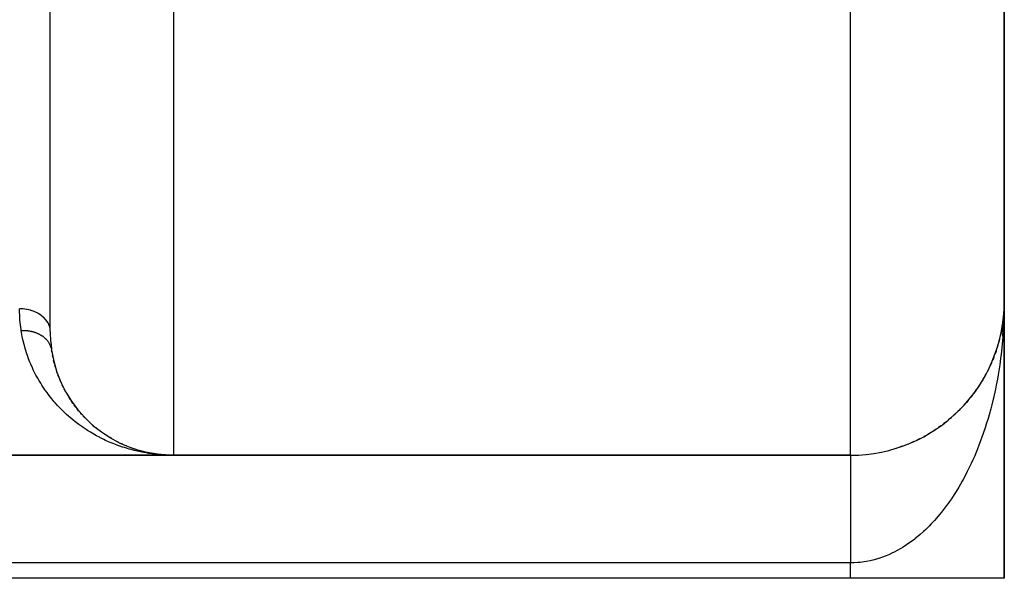
# Model space of a CAD drawing. Extents: x 24 to 1506, y -841 to 283.
# Drawn here: x 1368 to 1400, y -423 to -405 of the extents above; entities that cross this region are included whole.
import ezdxf

# ---------------------------------------------------------------- set-up
doc = ezdxf.new("R2010")
doc.units = 0
doc.linetypes.add('DASHED', pattern=[11.05, 8.7, -2.35])
doc.layers.get('0').update_dxf_attribs({"linetype": 'CONTINUOUS'})
doc.layers.add('NEVIDI', color=4, linetype='DASHED')

msp = doc.modelspace()

# ---------------------------------------------------------------- linework, layer by layer
at = {"color": 2}
for p, q in [((1400, -414), (1400, -399)), ((1400, -399), (1400, -414)), ((1369, -414.976272), (1369, -400.661938)), ((1369, -414.976272), (1369, -400.661938)), ((1400, -423), (1400, -414)), ((1400, -414), (1400, -423)), ((1399.995456, -414.213771), (1399.981431, -414.434964)), ((1399.995321, -414.217703), (1399.981857, -414.427126)), ((1399.995456, -414.213771), (1399.982425, -414.419291)), ((1399.995599, -414.209839), (1399.982744, -414.414219)), ((1399.995599, -414.209839), (1399.983029, -414.411459)), ((1399.995751, -414.205908), (1399.989369, -414.325885)), ((1399.994785, -414.237369), (1399.994874, -414.233435)), ((1399.994874, -414.233435), (1399.994972, -414.229501)), ((1399.994874, -414.233435), (1399.994972, -414.229501)), ((1399.994972, -414.229501), (1399.994874, -414.233435)), ((1399.995321, -414.217703), (1399.994912, -414.224067)), ((1399.994972, -414.229501), (1399.99508, -414.225568)), ((1399.99508, -414.225568), (1399.995196, -414.221636)), ((1399.99508, -414.225568), (1399.995196, -414.221636)), ((1399.995196, -414.221636), (1399.99508, -414.225568)), ((1399.995196, -414.221636), (1399.995321, -414.217703)), ((1399.995196, -414.221636), (1399.995321, -414.217703)), ((1399.995321, -414.217703), (1399.995196, -414.221636)), ((1399.995321, -414.217703), (1399.995456, -414.213771)), ((1399.995321, -414.217703), (1399.995456, -414.213771)), ((1399.995456, -414.213771), (1399.995321, -414.217703)), ((1399.995456, -414.213771), (1399.995599, -414.209839)), ((1399.995456, -414.213771), (1399.995599, -414.209839)), ((1399.995599, -414.209839), (1399.995456, -414.213771)), ((1399.995599, -414.209839), (1399.995751, -414.205908)), ((1399.995751, -414.205908), (1399.995855, -414.203544)), ((1399.977856, -414.489899), (1399.936964, -415.131445)), ((1399.975407, -414.529987), (1399.947631, -414.968079)), ((1399.975535, -414.528835), (1399.955201, -414.852127)), ((1399.975935, -414.525252), (1399.963064, -414.731701)), ((1399.97605, -414.524217), (1399.965842, -414.689155)), ((1399.979022, -414.475741), (1399.976725, -414.512579)), ((1399.979088, -414.475135), (1399.976831, -414.511607)), ((1399.980934, -414.442805), (1399.977067, -414.503809)), ((1399.980453, -414.450648), (1399.977167, -414.502888)), ((1399.981857, -414.427126), (1399.978804, -414.455865)), ((1399.983029, -414.411459), (1399.97949, -414.448972)), ((1399.982425, -414.419291), (1399.979616, -414.446217)), ((1399.982425, -414.419291), (1399.980946, -414.442805)), ((1399.981324, -414.434964), (1399.981857, -414.427126)), ((1399.981857, -414.427126), (1399.982425, -414.419291)), ((1399.982425, -414.419291), (1399.983029, -414.411459)), ((1399.983029, -414.411459), (1399.983423, -414.406806)), ((1399.929939, -414.835496), (1399.894403, -415.022424)), ((1399.951867, -414.68693), (1399.912327, -414.956221)), ((1399.932317, -414.820072), (1399.912459, -414.931531)), ((1399.92784, -414.850943), (1399.922538, -414.887501)), ((1399.930254, -414.833838), (1399.927002, -414.850943)), ((1399.932281, -414.820269), (1399.929427, -414.835496)), ((1399.929939, -414.835496), (1399.932317, -414.820072)), ((1399.950568, -414.694236), (1399.93008, -414.835496)), ((1399.951867, -414.68693), (1399.932317, -414.820072)), ((1399.932317, -414.820072), (1399.933815, -414.810845)), ((1399.954288, -414.672088), (1399.946322, -414.730683)), ((1399.848186, -415.223003), (1399.820415, -415.328006)), ((1399.848186, -415.223003), (1399.851522, -415.209437)), ((1399.894403, -415.022424), (1399.870503, -415.130576)), ((1399.890716, -415.041481), (1399.894403, -415.022424)), ((1399.894403, -415.022424), (1399.896716, -415.011026)), ((1369.05518, -415.664575), (1369.042996, -415.584858)), ((1399.731273, -415.617472), (1399.737037, -415.600151)), ((1399.734162, -415.60933), (1399.731273, -415.617472)), ((1399.793772, -415.421465), (1399.762387, -415.523045)), ((1399.793772, -415.421465), (1399.798257, -415.405963)), ((1369.05518, -415.664575), (1369.059013, -415.684559)), ((1369.088351, -415.838104), (1369.071086, -415.750757)), ((1369.088351, -415.838104), (1369.093015, -415.857594)), ((1369.128415, -416.007079), (1369.10753, -415.921236)), ((1399.6608, -415.810685), (1399.622654, -415.905536)), ((1399.6608, -415.810685), (1399.667992, -415.791606)), ((1399.705341, -415.690562), (1399.696426, -415.715688)), ((1399.731273, -415.617472), (1399.709282, -415.679452)), ((1369.128415, -416.007079), (1369.133825, -416.026006)), ((1369.175015, -416.171552), (1369.150758, -416.087813)), ((1369.175015, -416.171552), (1369.181096, -416.189946)), ((1369.227795, -416.331572), (1369.20045, -416.250367)), ((1399.496408, -416.187379), (1399.452332, -416.275246)), ((1399.496408, -416.187379), (1399.50677, -416.165415)), ((1399.582465, -416.000764), (1399.541316, -416.091997)), ((1399.582465, -416.000764), (1399.59117, -415.980191)), ((1369.227795, -416.331572), (1369.234532, -416.349536)), ((1369.286426, -416.48721), (1369.256137, -416.408365)), ((1369.290314, -416.496422), (1369.293752, -416.504568)), ((1369.350533, -416.638195), (1369.320124, -416.567866)), ((1399.301848, -416.548979), (1399.252409, -416.630022)), ((1399.301848, -416.548979), (1399.31569, -416.524841)), ((1399.402809, -416.37022), (1399.356007, -416.454629)), ((1399.402809, -416.37022), (1399.414897, -416.347059)), ((1369.350533, -416.638195), (1369.358271, -416.654632)), ((1369.4195, -416.783866), (1369.384044, -416.710222)), ((1369.4195, -416.783866), (1369.427647, -416.799525)), ((1369.492974, -416.924271), (1369.454851, -416.852544)), ((1399.078569, -416.893019), (1399.024548, -416.966988)), ((1399.078569, -416.893019), (1399.095956, -416.867602)), ((1399.193707, -416.723348), (1399.141853, -416.800903)), ((1399.193707, -416.723348), (1399.209332, -416.69843)), ((1369.492974, -416.924271), (1369.501507, -416.939213)), ((1369.570688, -417.059543), (1369.562981, -417.046326)), ((1369.570688, -417.059543), (1369.579597, -417.073848)), ((1369.65238, -417.18981), (1369.609972, -417.123136)), ((1369.65238, -417.18981), (1369.661572, -417.203383)), ((1398.828198, -417.217145), (1398.849113, -417.19129)), ((1398.956652, -417.057706), (1398.914759, -417.110353)), ((1398.956652, -417.057706), (1398.975874, -417.031902)), ((1369.737825, -417.315181), (1369.69367, -417.251262)), ((1369.737825, -417.315181), (1369.747224, -417.32797)), ((1369.826839, -417.435738), (1369.780475, -417.373744)), ((1369.91924, -417.551563), (1369.870877, -417.491704)), ((1398.552652, -417.519239), (1398.490019, -417.580471)), ((1398.552652, -417.519239), (1398.57672, -417.493862)), ((1398.69345, -417.371077), (1398.632873, -417.435438)), ((1398.69345, -417.371077), (1398.715996, -417.345351)), ((1398.828198, -417.217145), (1398.76971, -417.284705)), ((1369.91924, -417.551563), (1369.928819, -417.562781)), ((1370.014845, -417.662738), (1369.964778, -417.605269)), ((1370.014845, -417.662738), (1370.024436, -417.673204)), ((1370.113479, -417.76934), (1370.06156, -417.713958)), ((1370.113479, -417.76934), (1370.123062, -417.77907)), ((1370.187029, -417.84365), (1370.161075, -417.81789)), ((1398.253941, -417.797273), (1398.18724, -417.852467)), ((1398.253941, -417.797273), (1398.28063, -417.773257)), ((1398.406056, -417.661378), (1398.341368, -417.719578)), ((1398.406056, -417.661378), (1398.43152, -417.636574)), ((1370.319307, -417.969013), (1370.263974, -417.917903)), ((1370.319307, -417.969013), (1370.328821, -417.977382)), ((1370.426256, -418.062164), (1370.369144, -418.013071)), ((1370.426256, -418.062164), (1370.435719, -418.069929)), ((1370.535731, -418.150908), (1370.476984, -418.103932)), ((1370.535731, -418.150908), (1370.545034, -418.158028)), ((1397.767349, -418.165411), (1397.694063, -418.212128)), ((1397.767349, -418.165411), (1397.796374, -418.144912)), ((1397.934293, -418.049483), (1397.863368, -418.098917)), ((1397.934293, -418.049483), (1397.943777, -418.042214)), ((1398.09659, -417.92671), (1398.027827, -417.978978)), ((1398.09659, -417.92671), (1398.12432, -417.903668)), ((1370.647583, -418.235257), (1370.656545, -418.241638)), ((1370.761324, -418.314967), (1370.699406, -418.272196)), ((1370.761324, -418.314967), (1370.769936, -418.320665)), ((1370.876668, -418.389995), (1370.813571, -418.349556)), ((1370.876668, -418.389995), (1370.885028, -418.395128)), ((1370.993518, -418.460429), (1370.929125, -418.422204)), ((1370.993518, -418.460429), (1371.001567, -418.465006)), ((1397.24169, -418.470447), (1397.160672, -418.509046)), ((1397.24169, -418.470447), (1397.270506, -418.454751)), ((1397.420736, -418.376041), (1397.387834, -418.3934)), ((1397.420736, -418.376041), (1397.449957, -418.358636)), ((1397.596059, -418.274314), (1397.520387, -418.318292)), ((1397.596059, -418.274314), (1397.625406, -418.255261)), ((1371.231339, -418.587796), (1371.164587, -418.554048)), ((1371.231339, -418.587796), (1371.238616, -418.591313)), ((1371.352126, -418.644852), (1371.284317, -418.613368)), ((1371.352126, -418.644852), (1371.358981, -418.647884)), ((1371.474057, -418.697552), (1371.405026, -418.66825)), ((1371.474057, -418.697552), (1371.480502, -418.700152)), ((1371.597052, -418.745936), (1371.58158, -418.739966)), ((1371.597052, -418.745936), (1371.60299, -418.748115)), ((1371.721032, -418.790046), (1371.649831, -418.765241)), ((1371.721032, -418.790046), (1371.72654, -418.791873)), ((1371.816249, -418.820662), (1371.773612, -418.807358)), ((1396.494571, -418.772575), (1396.518109, -418.763963)), ((1396.685364, -418.708559), (1396.594984, -418.738779)), ((1396.685364, -418.708559), (1396.710786, -418.698214)), ((1396.873689, -418.63681), (1396.78663, -418.669898)), ((1396.873689, -418.63681), (1396.900583, -418.624693)), ((1397.059236, -418.557406), (1396.975173, -418.593331)), ((1397.059236, -418.557406), (1397.087317, -418.543469)), ((1373, -419), (1227, -419)), ((1227, -419), (1373, -419)), ((1371.837803, -418.827593), (1371.84592, -418.829921)), ((1371.964368, -418.863733), (1371.84592, -418.829921)), ((1371.84592, -418.829921), (1371.850943, -418.831405)), ((1371.971651, -418.865578), (1371.898153, -418.845248)), ((1371.964368, -418.863733), (1371.971651, -418.865578)), ((1372.091732, -418.895614), (1371.971651, -418.865578)), ((1371.971651, -418.865578), (1371.976132, -418.866742)), ((1372.061929, -418.888269), (1372.023448, -418.878962)), ((1372.091732, -418.895614), (1372.098159, -418.897031)), ((1372.098159, -418.897031), (1372.094964, -418.896259)), ((1372.219829, -418.923248), (1372.098159, -418.897031)), ((1372.098159, -418.897031), (1372.102125, -418.897925)), ((1372.211155, -418.921339), (1372.149473, -418.90853)), ((1372.219829, -418.923248), (1372.225378, -418.924292)), ((1372.34859, -418.946647), (1372.225378, -418.924292)), ((1372.225378, -418.924292), (1372.22884, -418.92496)), ((1372.353243, -418.947374), (1372.276429, -418.934011)), ((1372.343932, -418.945947), (1372.34859, -418.946647)), ((1372.474204, -418.965367), (1372.34859, -418.946647)), ((1372.34859, -418.946647), (1372.353243, -418.947374)), ((1372.477949, -418.965816), (1372.353243, -418.947374)), ((1372.353243, -418.947374), (1372.356173, -418.947846)), ((1372.476864, -418.965603), (1372.404502, -418.955424)), ((1372.474204, -418.965367), (1372.477949, -418.965816)), ((1372.59712, -418.979581), (1372.477949, -418.965816)), ((1372.477949, -418.965816), (1372.481691, -418.966282)), ((1372.597131, -418.979518), (1372.481691, -418.966282)), ((1372.481691, -418.966282), (1372.48404, -418.966584)), ((1372.597125, -418.979551), (1372.532675, -418.972607)), ((1372.734437, -418.99121), (1372.624636, -418.982118)), ((1372.736324, -418.991319), (1372.624636, -418.982128)), ((1372.73821, -418.991431), (1372.624636, -418.982151)), ((1372.740095, -418.991548), (1372.661328, -418.985637)), ((1372.728777, -418.990913), (1372.730664, -418.991008)), ((1372.864261, -418.997726), (1372.730664, -418.991008)), ((1372.730664, -418.991008), (1372.732551, -418.991107)), ((1372.732551, -418.991107), (1372.734437, -418.99121)), ((1372.865206, -418.99775), (1372.732551, -418.991107)), ((1372.734437, -418.99121), (1372.736324, -418.991319)), ((1372.866151, -418.997774), (1372.734437, -418.99121)), ((1372.736324, -418.991319), (1372.73821, -418.991431)), ((1372.867096, -418.9978), (1372.736324, -418.991319)), ((1372.73821, -418.991431), (1372.740095, -418.991548)), ((1372.868041, -418.997827), (1372.73821, -418.991431)), ((1372.740095, -418.991548), (1372.741239, -418.991622)), ((1372.868986, -418.997856), (1372.740095, -418.991548)), ((1372.869931, -418.997885), (1372.790329, -418.994501)), ((1372.939116, -419), (1373, -419)), ((1373, -419), (1395, -419)), ((1395, -419), (1373, -419)), ((1395, -423), (1365, -423)), ((1400, -423), (1395, -423))]:
    msp.add_line(p, q, dxfattribs=at)
for centre, radius, start, end in [((1395, -414), 5, 270, 360), ((1373, -415), 4, 188.405846, 270)]:
    msp.add_arc(centre, radius, start, end, dxfattribs=at)
at = {"layer": 'NEVIDI', "color": 7, "linetype": 'CONTINUOUS'}
for p, q in [((1373, -401.077423), (1373, -419)), ((1395, -419), (1395, -401.12766)), ((1400, -414), (1399.999343, -414.137634)), ((1368.010131, -414.557623), (1368, -414.240679)), ((1368.093791, -414.243922), (1368, -414.240679)), ((1368.113357, -414.245421), (1368.093791, -414.243922)), ((1368.116149, -414.245658), (1368.113357, -414.245421)), ((1368.226285, -414.25976), (1368.116149, -414.245658)), ((1368.24492, -414.263083), (1368.226285, -414.25976)), ((1368.247683, -414.263599), (1368.24492, -414.263083)), ((1368.354588, -414.288476), (1368.247683, -414.263599)), ((1368.371983, -414.293466), (1368.354588, -414.288476)), ((1368.374593, -414.294238), (1368.371983, -414.293466)), ((1368.476632, -414.32961), (1368.374593, -414.294238)), ((1368.492555, -414.336099), (1368.476632, -414.32961)), ((1399.999343, -414.137634), (1399.995858, -414.345545)), ((1368.013434, -414.604789), (1368.010131, -414.557623)), ((1368.047968, -414.91766), (1368.013434, -414.604789)), ((1368.495008, -414.337124), (1368.492555, -414.336099)), ((1368.589967, -414.382334), (1368.495008, -414.337124)), ((1368.604139, -414.390094), (1368.589967, -414.382334)), ((1368.606381, -414.391348), (1368.604139, -414.390094)), ((1368.692655, -414.445712), (1368.606381, -414.391348)), ((1368.705086, -414.454647), (1368.692655, -414.445712)), ((1368.707107, -414.45613), (1368.705086, -414.454647)), ((1368.783034, -414.518749), (1368.707107, -414.45613)), ((1368.793353, -414.528471), (1368.783034, -414.518749)), ((1368.795175, -414.530223), (1368.793353, -414.528471)), ((1368.859202, -414.599916), (1368.795175, -414.530223)), ((1368.867461, -414.61031), (1368.859202, -414.599916)), ((1368.868889, -414.612149), (1368.867461, -414.61031)), ((1368.920002, -414.687983), (1368.868889, -414.612149)), ((1399.991898, -414.483254), (1399.983432, -414.690901)), ((1399.995858, -414.345545), (1399.991898, -414.483254)), ((1368.053713, -414.955608), (1368.047968, -414.91766)), ((1368.06167, -414.955165), (1368.053713, -414.955609)), ((1368.060067, -414.995203), (1368.053713, -414.955608)), ((1368.080067, -414.954329), (1368.06167, -414.955165)), ((1368.104081, -414.95364), (1368.080067, -414.954329)), ((1368.122381, -414.95342), (1368.104081, -414.95364)), ((1368.146346, -414.953532), (1368.122381, -414.95342)), ((1368.161144, -414.953827), (1368.146346, -414.953532)), ((1368.163744, -414.953897), (1368.161144, -414.953827)), ((1368.188389, -414.954826), (1368.164721, -414.953925)), ((1368.206635, -414.955828), (1368.188389, -414.954826)), ((1368.230185, -414.957517), (1368.206635, -414.955828)), ((1368.248271, -414.959122), (1368.230185, -414.957517)), ((1368.271765, -414.961609), (1368.248271, -414.959122)), ((1368.282863, -414.962945), (1368.271765, -414.961609)), ((1368.285408, -414.963265), (1368.282863, -414.962945)), ((1368.289704, -414.96382), (1368.285408, -414.963265)), ((1368.312758, -414.967062), (1368.289704, -414.96382)), ((1368.330584, -414.969885), (1368.312758, -414.967062)), ((1368.353485, -414.973923), (1368.330584, -414.969885)), ((1368.371074, -414.977346), (1368.353485, -414.973923)), ((1368.926029, -414.698622), (1368.920002, -414.687983)), ((1368.92719, -414.700725), (1368.926029, -414.698622)), ((1368.964158, -414.781098), (1368.92719, -414.700725)), ((1368.96814, -414.792074), (1368.964158, -414.781098)), ((1368.968841, -414.794079), (1368.96814, -414.792074)), ((1368.991015, -414.877885), (1368.968841, -414.794079)), ((1368.992873, -414.888606), (1368.991015, -414.877885)), ((1368.993232, -414.890834), (1368.992873, -414.888606)), ((1369, -414.976272), (1368.993232, -414.890834)), ((1399.976178, -414.828277), (1399.962748, -415.035244)), ((1399.983432, -414.690901), (1399.976178, -414.828277)), ((1368.073745, -415.0738), (1368.060067, -414.995203)), ((1368.099282, -415.20267), (1368.073745, -415.0738)), ((1368.116196, -415.278733), (1368.099282, -415.20267)), ((1368.147125, -415.404141), (1368.116196, -415.278733)), ((1368.3936, -414.982147), (1368.371074, -414.977346)), ((1368.401066, -414.983844), (1368.3936, -414.982147)), ((1368.403516, -414.984412), (1368.401066, -414.983844)), ((1368.410902, -414.986161), (1368.403516, -414.984412)), ((1368.433152, -414.991751), (1368.410902, -414.986161)), ((1368.450168, -414.996359), (1368.433152, -414.991751)), ((1368.47185, -415.002657), (1368.450168, -414.996359)), ((1368.488623, -415.007867), (1368.47185, -415.002657)), ((1368.509933, -415.014923), (1368.488623, -415.007867)), ((1368.5139, -415.016292), (1368.509933, -415.014923)), ((1368.516216, -415.017099), (1368.5139, -415.016292)), ((1368.526226, -415.020657), (1368.516216, -415.017099)), ((1368.547277, -415.028517), (1368.526226, -415.020657)), ((1368.563096, -415.034768), (1368.547277, -415.028517)), ((1368.583593, -415.043326), (1368.563096, -415.034768)), ((1368.599024, -415.050123), (1368.583593, -415.043326)), ((1368.618857, -415.059325), (1368.599024, -415.050123)), ((1368.621818, -415.060745), (1368.619668, -415.059713)), ((1368.634089, -415.066764), (1368.621818, -415.060745)), ((1368.65325, -415.076602), (1368.634089, -415.066764)), ((1368.66797, -415.084541), (1368.65325, -415.076602)), ((1368.686499, -415.095032), (1368.66797, -415.084541)), ((1368.700724, -415.103481), (1368.686499, -415.095032)), ((1368.716663, -415.113381), (1368.700724, -415.103481)), ((1368.718615, -415.114625), (1368.716663, -415.113381)), ((1368.732255, -415.123532), (1368.718798, -415.114743)), ((1368.749646, -415.135433), (1368.732255, -415.123532)), ((1368.762639, -415.144747), (1368.749646, -415.135433)), ((1368.779236, -415.157203), (1368.762639, -415.144747)), ((1368.791784, -415.167063), (1368.779236, -415.157203)), ((1368.803429, -415.176577), (1368.791784, -415.167063)), ((1368.805301, -415.178141), (1368.803429, -415.176577)), ((1368.807586, -415.180063), (1368.805301, -415.178141)), ((1368.819511, -415.190333), (1368.807586, -415.180063)), ((1368.834576, -415.203917), (1368.819511, -415.190333)), ((1368.845917, -415.214629), (1368.834576, -415.203917)), ((1368.860225, -415.228789), (1368.845917, -415.214629)), ((1368.87084, -415.239801), (1368.860225, -415.228789)), ((1368.878774, -415.248337), (1368.87084, -415.239801)), ((1368.880368, -415.250085), (1368.878774, -415.248337)), ((1368.884233, -415.254371), (1368.880368, -415.250085)), ((1368.894252, -415.265811), (1368.884233, -415.254371)), ((1368.906901, -415.280987), (1368.894252, -415.265811)), ((1368.916217, -415.292742), (1368.906901, -415.280987)), ((1368.927958, -415.308343), (1368.916217, -415.292742)), ((1369, -414.976272), (1369.000131, -415.011169)), ((1369.000131, -415.011169), (1369.010763, -415.287324)), ((1369.010763, -415.287324), (1369.013782, -415.327308)), ((1399.9522, -415.172181), (1399.933828, -415.378062)), ((1399.960231, -415.06954), (1399.9522, -415.172181)), ((1399.962748, -415.035244), (1399.960231, -415.06954)), ((1368.167186, -415.478162), (1368.147125, -415.404141)), ((1368.183172, -415.533846), (1368.167186, -415.478162)), ((1368.203178, -415.60001), (1368.183172, -415.533846)), ((1368.226313, -415.672326), (1368.203178, -415.60001)), ((1368.936605, -415.320459), (1368.927958, -415.308343)), ((1368.941451, -415.327507), (1368.936605, -415.320459)), ((1368.942631, -415.329253), (1368.941451, -415.327507)), ((1368.947458, -415.336522), (1368.942631, -415.329253)), ((1368.955439, -415.349019), (1368.947458, -415.336522)), ((1368.965255, -415.365302), (1368.955439, -415.349019)), ((1368.972562, -415.37817), (1368.965255, -415.365302)), ((1368.981492, -415.394905), (1368.972562, -415.37817)), ((1368.988041, -415.407996), (1368.981492, -415.394905)), ((1368.990404, -415.412912), (1368.988041, -415.407996)), ((1368.991286, -415.414776), (1368.990404, -415.412912)), ((1368.996024, -415.42507), (1368.991286, -415.414776)), ((1369.001786, -415.438295), (1368.996024, -415.42507)), ((1369.008841, -415.455751), (1369.001786, -415.438295)), ((1369.013852, -415.469174), (1369.008841, -415.455751)), ((1369.013782, -415.327308), (1369.035994, -415.535232)), ((1369.0199, -415.486809), (1369.013852, -415.469174)), ((1369.024219, -415.500612), (1369.0199, -415.486809)), ((1369.024988, -415.503197), (1369.024219, -415.500612)), ((1369.02556, -415.505149), (1369.024988, -415.503197)), ((1369.029294, -415.518539), (1369.02556, -415.505149)), ((1369.035994, -415.535232), (1369.04297, -415.584736)), ((1399.920011, -415.514169), (1399.896726, -415.718615)), ((1399.933828, -415.378062), (1399.920011, -415.514169)), ((1368.267103, -415.790754), (1368.226313, -415.672326)), ((1368.29314, -415.861294), (1368.267103, -415.790754)), ((1368.338661, -415.976834), (1368.29314, -415.861294)), ((1399.879712, -415.853266), (1399.851512, -416.056228)), ((1399.896726, -415.718615), (1399.879712, -415.853266)), ((1368.367184, -416.044898), (1368.338661, -415.976834)), ((1368.416898, -416.156785), (1368.367184, -416.044898)), ((1368.447826, -416.222599), (1368.416898, -416.156785)), ((1368.501396, -416.330661), (1368.447826, -416.222599)), ((1399.83126, -416.189752), (1399.798254, -416.390361)), ((1399.841581, -416.122826), (1399.83126, -416.189752)), ((1399.851512, -416.056228), (1399.841581, -416.122826)), ((1368.534547, -416.394183), (1368.501396, -416.330661)), ((1368.591532, -416.498133), (1368.534547, -416.394183)), ((1368.626908, -416.559664), (1368.591532, -416.498133)), ((1368.687356, -416.660087), (1368.626908, -416.559664)), ((1399.774842, -416.522234), (1399.737041, -416.720447)), ((1399.798254, -416.390361), (1399.774842, -416.522234)), ((1368.72446, -416.719052), (1368.687356, -416.660087)), ((1368.747594, -416.754865), (1368.72446, -416.719052)), ((1368.788079, -416.815883), (1368.747594, -416.754865)), ((1368.826867, -416.872481), (1368.788079, -416.815883)), ((1368.893644, -416.965975), (1368.826867, -416.872481)), ((1399.710514, -416.850447), (1399.667975, -417.045952)), ((1399.737041, -416.720447), (1399.710514, -416.850447)), ((1368.933806, -417.019975), (1368.893644, -416.965975)), ((1369.003662, -417.110242), (1368.933806, -417.019975)), ((1369.045194, -417.161857), (1369.003662, -417.110242)), ((1369.118103, -417.249044), (1369.045194, -417.161857)), ((1399.638347, -417.174033), (1399.59117, -417.366377)), ((1399.645953, -417.141725), (1399.638347, -417.174033)), ((1399.667975, -417.045952), (1399.645953, -417.141725)), ((1369.160712, -417.298103), (1369.118103, -417.249044)), ((1369.236429, -417.382077), (1369.160712, -417.298103)), ((1369.280213, -417.42887), (1369.236429, -417.382077)), ((1369.358371, -417.509389), (1369.280213, -417.42887)), ((1369.40351, -417.554229), (1369.358371, -417.509389)), ((1399.558529, -417.492192), (1399.506754, -417.68126)), ((1399.59117, -417.366377), (1399.558529, -417.492192)), ((1369.483859, -417.631214), (1369.40351, -417.554229)), ((1369.530437, -417.674265), (1369.483859, -417.631214)), ((1369.587241, -417.72528), (1369.530437, -417.674265)), ((1369.61292, -417.747824), (1369.587241, -417.72528)), ((1369.660847, -417.789067), (1369.61292, -417.747824)), ((1369.744939, -417.858909), (1369.660847, -417.789067)), ((1399.470977, -417.805253), (1399.414867, -417.990117)), ((1399.506754, -417.68126), (1399.470977, -417.805253)), ((1369.794579, -417.898692), (1369.744939, -417.858909)), ((1369.880551, -417.965176), (1369.794579, -417.898692)), ((1369.931232, -418.002989), (1369.880551, -417.965176)), ((1370.01905, -418.06619), (1369.931232, -418.002989)), ((1370.070657, -418.102008), (1370.01905, -418.06619)), ((1370.159918, -418.16174), (1370.070657, -418.102008)), ((1370.212408, -418.195595), (1370.159918, -418.16174)), ((1399.376169, -418.111485), (1399.31566, -418.292367)), ((1399.414867, -417.990117), (1399.376349, -418.110931)), ((1370.302999, -418.251894), (1370.212408, -418.195595)), ((1370.356213, -418.283745), (1370.302999, -418.251894)), ((1370.447959, -418.336608), (1370.356213, -418.283745)), ((1370.501822, -418.366468), (1370.447959, -418.336608)), ((1370.594517, -418.415882), (1370.501822, -418.366468)), ((1370.62125, -418.429679), (1370.594517, -418.415882)), ((1370.649219, -418.443901), (1370.62125, -418.429679)), ((1370.743104, -418.490075), (1370.649219, -418.443901)), ((1370.798172, -418.516057), (1370.743104, -418.490075)), ((1399.274142, -418.410795), (1399.209299, -418.587464)), ((1399.31566, -418.292367), (1399.274142, -418.410795)), ((1370.893069, -418.558975), (1370.798172, -418.516057)), ((1370.948706, -418.583069), (1370.893069, -418.558975)), ((1371.044451, -418.622728), (1370.948706, -418.583069)), ((1371.10056, -418.64493), (1371.044451, -418.622728)), ((1371.196411, -418.681121), (1371.10056, -418.64493)), ((1371.253757, -418.701744), (1371.196411, -418.681121)), ((1371.350254, -418.734745), (1371.253757, -418.701744)), ((1371.408195, -418.75355), (1371.350254, -418.734745)), ((1371.505345, -418.783412), (1371.408195, -418.75355)), ((1371.563658, -418.800345), (1371.505345, -418.783412)), ((1371.661524, -418.827124), (1371.563658, -418.800345)), ((1399.165011, -418.702824), (1399.095959, -418.874924)), ((1399.209299, -418.587464), (1399.165011, -418.702824)), ((1371.720249, -418.842216), (1371.661524, -418.827124)), ((1371.780131, -418.856862), (1371.720249, -418.842216)), ((1371.818192, -418.865783), (1371.780131, -418.856862)), ((1371.877712, -418.879135), (1371.818192, -418.865783)), ((1371.976701, -418.899737), (1371.877712, -418.879135)), ((1372.036067, -418.911141), (1371.976701, -418.899737)), ((1372.115644, -418.925161), (1372.036067, -418.911141)), ((1372.195222, -418.93824), (1372.135567, -418.928672)), ((1372.294593, -418.952622), (1372.195222, -418.93824)), ((1372.355084, -418.960432), (1372.294593, -418.952622)), ((1372.454646, -418.97174), (1372.355084, -418.960432)), ((1372.515563, -418.977715), (1372.454646, -418.97174)), ((1372.615914, -418.986004), (1372.515563, -418.977715)), ((1372.676596, -418.990081), (1372.615914, -418.986004)), ((1372.777071, -418.995289), (1372.676596, -418.990081)), ((1372.838194, -418.997519), (1372.777071, -418.995289)), ((1372.939116, -418.999649), (1372.838194, -418.997519)), ((1373, -419), (1372.939116, -418.999649)), ((1395, -419.000002), (1395, -419.001192)), ((1395, -419.000002), (1395, -419.001192)), ((1395, -419.001192), (1395, -419.003463)), ((1395, -419.003463), (1395, -419.008447)), ((1395, -419.008447), (1395, -419.013508)), ((1395, -419.013508), (1395, -419.022277)), ((1395, -419.022277), (1395, -419.027827)), ((1395, -419.027827), (1395, -419.030125)), ((1395, -419.030125), (1395, -419.042654)), ((1395, -419.042654), (1395, -419.053259)), ((1395, -419.053259), (1395, -419.069542)), ((1395, -419.069542), (1395, -419.082892)), ((1395, -419.082892), (1395, -419.10289)), ((1395, -419.10289), (1395, -419.110866)), ((1395, -419.110866), (1395, -419.11897)), ((1395, -419.11897), (1395, -419.142613)), ((1399.03718, -419.014606), (1398.975828, -419.154314)), ((1399.049013, -418.98696), (1399.03718, -419.014606)), ((1399.095959, -418.874924), (1399.049013, -418.98696)), ((1395, -419.142613), (1395, -419.161358)), ((1395, -419.161358), (1395, -419.188644)), ((1395, -419.188644), (1395, -419.21008)), ((1395, -419.21008), (1395, -419.240902)), ((1395, -419.240902), (1395, -419.247879)), ((1395, -419.247879), (1395, -419.264932)), ((1395, -419.264932), (1395, -419.299325)), ((1395, -419.299325), (1395, -419.325984)), ((1395, -419.325984), (1395, -419.363782)), ((1395, -419.363782), (1395, -419.392892)), ((1395, -419.392892), (1395, -419.434145)), ((1395, -419.434145), (1395, -419.436562)), ((1395, -419.436562), (1395, -419.465711)), ((1398.849104, -419.425234), (1398.796944, -419.530467)), ((1398.926207, -419.2631), (1398.849104, -419.425234)), ((1398.975828, -419.154314), (1398.926207, -419.2631)), ((1395, -419.465711), (1395, -419.510261)), ((1395, -419.510261), (1395, -419.544239)), ((1395, -419.544239), (1395, -419.592028)), ((1395, -419.592028), (1395, -419.628324)), ((1395, -419.628324), (1395, -419.673948)), ((1395, -419.673948), (1395, -419.679269)), ((1395, -419.679269), (1395, -419.717845)), ((1395, -419.717845), (1395, -419.771761)), ((1395, -419.771761), (1395, -419.812523)), ((1398.715999, -419.68718), (1398.661326, -419.788769)), ((1398.796944, -419.530467), (1398.715999, -419.68718)), ((1395, -419.812523), (1395, -419.869385)), ((1395, -419.869385), (1395, -419.912295)), ((1395, -419.912295), (1395, -419.956272)), ((1395, -419.956272), (1395, -419.971957)), ((1395, -419.971957), (1395, -420.017066)), ((1395, -420.017066), (1395, -420.079313)), ((1395, -420.079313), (1395, -420.12642)), ((1398.519687, -420.037324), (1398.431536, -420.182218)), ((1398.576732, -419.939652), (1398.519687, -420.037324)), ((1398.633796, -419.838691), (1398.576732, -419.939652)), ((1398.661326, -419.788769), (1398.633796, -419.838691)), ((1395, -420.12642), (1395, -420.191255)), ((1395, -420.191255), (1395, -420.240229)), ((1395, -420.240229), (1395, -420.279188)), ((1395, -420.279188), (1395, -420.307544)), ((1395, -420.307544), (1395, -420.358261)), ((1395, -420.358261), (1395, -420.427975)), ((1398.372205, -420.275837), (1398.280652, -420.414514)), ((1398.431536, -420.182218), (1398.372205, -420.275837)), ((1395, -420.427975), (1395, -420.480217)), ((1395, -420.480217), (1395, -420.552322)), ((1395, -420.552322), (1395, -420.606093)), ((1395, -420.606093), (1395, -420.637343)), ((1395, -420.637343), (1395, -420.680304)), ((1395, -420.680304), (1395, -420.735552)), ((1398.060673, -420.721409), (1397.962828, -420.846951)), ((1398.124329, -420.636222), (1398.060673, -420.721409)), ((1398.172616, -420.569679), (1398.124329, -420.636222)), ((1398.219005, -420.504139), (1398.172616, -420.569679)), ((1398.280652, -420.414514), (1398.219005, -420.504139)), ((1395, -420.735552), (1395, -420.811645)), ((1395, -420.811645), (1395, -420.868286)), ((1395, -420.868286), (1395, -420.946161)), ((1395, -420.946161), (1395, -421.004119)), ((1395, -421.004119), (1395, -421.025068)), ((1395, -421.025068), (1395, -421.083698)), ((1397.796414, -421.046317), (1397.728769, -421.122546)), ((1397.897055, -420.927816), (1397.796414, -421.046317)), ((1397.962828, -420.846951), (1397.897055, -420.927816)), ((1395, -421.083698), (1395, -421.142849)), ((1395, -421.142849), (1395, -421.223934)), ((1395, -421.223934), (1395, -421.284058)), ((1395, -421.284058), (1395, -421.36644)), ((1395, -421.36644), (1395, -421.427494)), ((1397.556028, -421.305394), (1397.450027, -421.409616)), ((1397.625364, -421.233987), (1397.556028, -421.305394)), ((1397.660972, -421.196291), (1397.625364, -421.233987)), ((1397.728769, -421.122546), (1397.660972, -421.196291)), ((1395, -421.427494), (1395, -421.436246)), ((1395, -421.436246), (1395, -421.511079)), ((1395, -421.511079), (1395, -421.573114)), ((1395, -421.573114), (1395, -421.657612)), ((1395, -421.657612), (1395, -421.72039)), ((1397.198013, -421.634698), (1397.107007, -421.708519)), ((1397.270496, -421.573127), (1397.198013, -421.634698)), ((1397.378887, -421.476323), (1397.270496, -421.573127)), ((1397.450027, -421.409616), (1397.378887, -421.476323)), ((1395, -421.72039), (1395, -421.805776)), ((1395, -421.805776), (1395, -421.864488)), ((1395, -421.864488), (1395, -421.869139)), ((1395, -421.869139), (1395, -421.955247)), ((1395, -421.955247), (1395, -422.019075)), ((1396.710734, -421.987058), (1396.634163, -422.03321)), ((1396.825215, -421.913526), (1396.710734, -421.987058)), ((1396.900576, -421.862097), (1396.825215, -421.913526)), ((1397.013232, -421.78063), (1396.900576, -421.862097)), ((1397.087297, -421.724005), (1397.013232, -421.78063)), ((1397.107007, -421.708519), (1397.087297, -421.724005)), ((1395, -422.019075), (1395, -422.10571)), ((1395, -422.10571), (1395, -422.169822)), ((1395, -422.169822), (1395, -422.256867)), ((1395, -422.256867), (1395, -422.30279)), ((1395, -422.30279), (1395, -422.32116)), ((1395, -422.32116), (1395, -422.408615)), ((1396.046297, -422.311547), (1395.926266, -422.352709)), ((1396.125476, -422.281566), (1396.046297, -422.311547)), ((1396.244652, -422.232139), (1396.125476, -422.281566)), ((1396.322862, -422.196852), (1396.244652, -422.232139)), ((1396.440531, -422.139418), (1396.322862, -422.196852)), ((1396.518119, -422.098636), (1396.440531, -422.139418)), ((1396.519516, -422.09788), (1396.518119, -422.098636)), ((1396.634163, -422.03321), (1396.519516, -422.09788)), ((1395, -422.5), (1365, -422.5)), ((1395, -422.408615), (1395, -422.472972)), ((1395, -422.472972), (1395, -422.5)), ((1395.036219, -422.499936), (1395, -422.5)), ((1395, -423), (1395, -422.5)), ((1395.117194, -422.498084), (1395.036219, -422.499936)), ((1395.239556, -422.490843), (1395.117194, -422.498084)), ((1395.281787, -422.487113), (1395.239556, -422.490843)), ((1395.3206, -422.483131), (1395.281787, -422.487113)), ((1395.442812, -422.467139), (1395.3206, -422.483131)), ((1395.523371, -422.453742), (1395.442812, -422.467139)), ((1395.644937, -422.42924), (1395.523371, -422.453742)), ((1395.725436, -422.410176), (1395.644937, -422.42924)), ((1395.84654, -422.377222), (1395.725436, -422.410176)), ((1395.907878, -422.358562), (1395.84654, -422.377222)), ((1395.926266, -422.352709), (1395.907878, -422.358562))]:
    msp.add_line(p, q, dxfattribs=at)

doc.saveas('drawing.dxf')
